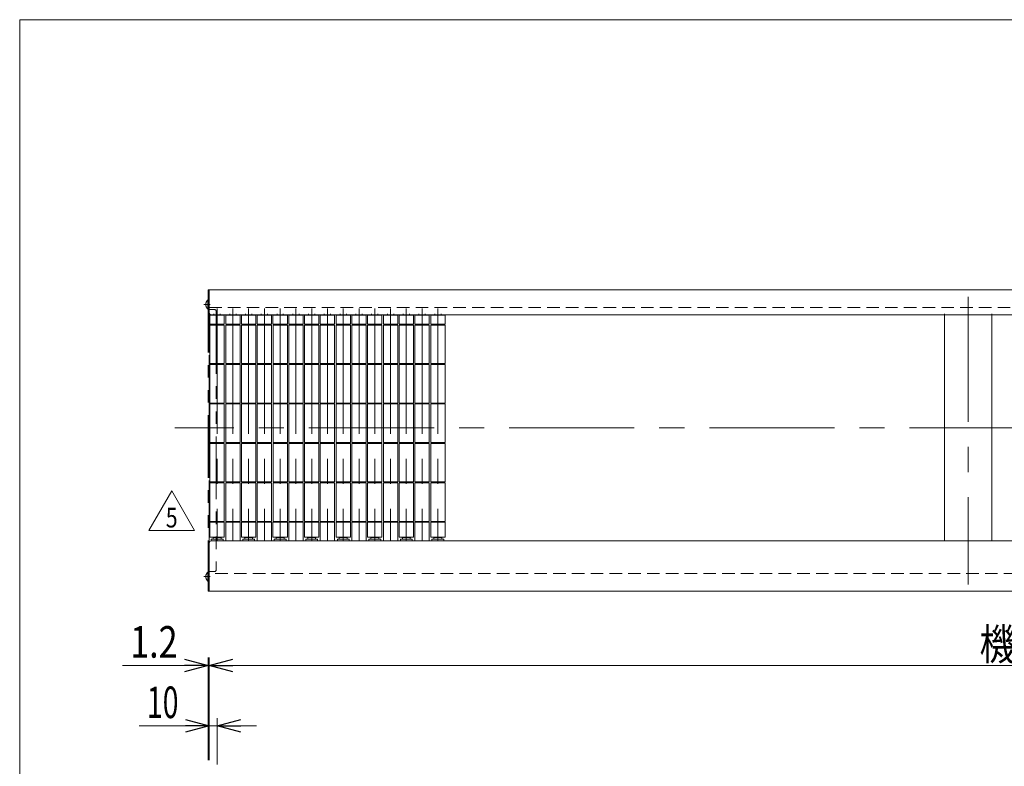
# Model space of a CAD drawing. Units: millimetres. Extents: x -1970 to 1970, y -1352 to 1351.
# Drawn here: x -1970 to -721, y 405 to 1351 of the extents above; entities that cross this region are included whole.
import ezdxf
from ezdxf.enums import TextEntityAlignment as Align

# ---------------------------------------------------------------- set-up
doc = ezdxf.new("R2010")
doc.units = ezdxf.units.MM
doc.header["$LTSCALE"] = 2.5
for name, pattern in [('CENTERX2', [101.6, 63.5, -12.7, 12.7, -12.7]), ('DASHED2', [9.525, 6.35, -3.175]), ('PHANTOM', [63.5, 31.75, -6.35, 6.35, -6.35, 6.35, -6.35])]:
    doc.linetypes.add(name, pattern=pattern)
doc.layers.add('L-06', color=7, linetype='Continuous')
doc.layers.add('ZUWAKU', color=7, linetype='Continuous')
doc.styles.add('dcStyle0', font='txt.shx', dxfattribs={"width": 1.411111, "bigfont": 'bigfont'})
doc.styles.add('dcStyle1', font='ＭＳ Ｐゴシック', dxfattribs={"width": 1.2})
doc.dimstyles.new('dc_Rotated', dxfattribs={"dimtxt": 40, "dimasz": 30.000019, "dimexe": 10, "dimexo": 5, "dimgap": 10, "dimtad": 3, "dimdsep": 46, "dimtxsty": 'dcStyle1', "dimblk1": 'OPEN30', "dimblk2": 'OPEN30', "dimsah": 1, "dimcen": 0.09, "dimclrd": 2, "dimclre": 2, "dimclrt": 2, "dimadec": 0, "dimazin": 2, "dimtfac": 1, "dimtdec": 4, "dimtmove": 0, "dimatfit": 3, "dimfxl": 1, "dimarcsym": 1})

# ---------------------------------------------------------------- blocks, each defined once
blk = doc.blocks.new('_Open30')
at = {"color": 0, "linetype": 'ByBlock', "lineweight": -2}
for p, q in [((-1, 0.267949), (0, 0)), ((0, 0), (-1, -0.267949)), ((0, 0), (-1, 0))]:
    blk.add_line(p, q, dxfattribs=at)
blk = doc.blocks.new('*D2')
at = {"color": 2, "linetype": 'Continuous', "lineweight": 13}
for p, q in [((-1729.6, 412.8), (-1729.6, 542.6)), ((270.4, 412.8), (270.4, 542.6)), ((-1729.6, 532.6), (270.4, 532.6))]:
    blk.add_line(p, q, dxfattribs=at)
at = {"color": 2, "xscale": 30.00002807615286, "yscale": 29.99989368223643}
for p, rotation in [((-1729.6, 532.6), 180), ((270.4, 532.6), 360)]:
    blk.add_blockref('_Open30', p, dxfattribs=dict(at, rotation=rotation))
at = {"color": 2, "style": 'dcStyle1', "width": 0.825}
blk.add_text('機長', height=40, dxfattribs=at).set_placement((-752.7, 539.6), (-656.7, 539.6), align=Align.FIT)
blk = doc.blocks.new('DC_IMAGEDIMGROUP_2')
at = {"color": 2, "linetype": 'Continuous', "lineweight": 13}
for p, q in [((-1729.6, 412.8), (-1729.6, 466)), ((-1719.6, 407), (-1719.6, 466)), ((-1818.6, 456), (-1729.6, 456)), ((-1719.6, 456), (-1729.6, 456)), ((-1669.6, 456), (-1719.6, 456))]:
    blk.add_line(p, q, dxfattribs=at)
at = {"color": 2, "xscale": 30.00002807615286, "yscale": 29.99989368223643}
for p, rotation in [((-1729.6, 456), 360), ((-1719.6, 456), 180)]:
    blk.add_blockref('_Open30', p, dxfattribs=dict(at, rotation=rotation))
at = {"color": 2, "style": 'dcStyle1', "width": 0.6875}
blk.add_text('10', height=40, dxfattribs=at).set_placement((-1808.6, 466), (-1768.6, 466), align=Align.FIT)
blk = doc.blocks.new('DC_IMAGEDIMGROUP_4')
at = {"color": 2, "linetype": 'Continuous', "lineweight": 13}
for p, q in [((-1730.8, 412.8), (-1730.8, 542.6)), ((-1729.6, 412.8), (-1729.6, 542.6)), ((-1839.8, 532.6), (-1730.8, 532.6)), ((-1730.8, 532.6), (-1729.6, 532.6)), ((-1679.6, 532.6), (-1729.6, 532.6))]:
    blk.add_line(p, q, dxfattribs=at)
at = {"color": 2, "xscale": 30.00002807615286, "yscale": 29.99989368223643}
for p, rotation in [((-1730.8, 532.6), 360), ((-1729.6, 532.6), 180)]:
    blk.add_blockref('_Open30', p, dxfattribs=dict(at, rotation=rotation))
at = {"color": 2, "style": 'dcStyle1', "width": 0.857311}
blk.add_text('1.2', height=40, dxfattribs=at).set_placement((-1829.8, 542.6), (-1769.8, 542.6), align=Align.FIT)
blk = doc.blocks.new('DC_GROUP_W_GM18H_S_010_5_32')
at = {"color": 2, "linetype": 'Continuous', "lineweight": 13}
for p, q in [((-1806.1, 703.9), (-1777.2, 753.9)), ((-1777.2, 753.9), (-1748.3, 703.9)), ((-1748.3, 703.9), (-1806.1, 703.9))]:
    blk.add_line(p, q, dxfattribs=at)
at = {"color": 2, "style": 'dcStyle0', "width": 0.741176}
blk.add_text('5', height=25, dxfattribs=at).set_placement((-1784.7, 707.6), (-1769.7, 707.6), align=Align.FIT)
blk = doc.blocks.new('DC_GROUP_W_GM18H_S_010_5_31')
at = {"linetype": 'Continuous'}
blk.add_blockref('DC_GROUP_W_GM18H_S_010_5_32', (0, 0), dxfattribs=at)
blk = doc.blocks.new('DC_GROUP_W_GM18H_S_010_5_2')
at = {"layer": 'ZUWAKU', "color": 7, "linetype": 'Continuous', "lineweight": 13}
for p, q in [((1970, 1351.3), (-1970, 1351.3)), ((-1970, 1351.3), (-1970, -1328.7))]:
    blk.add_line(p, q, dxfattribs=at)
blk = doc.blocks.new('DC_GROUP_W_GM18H_S_010_5_34')
at = {"layer": 'L-06', "color": 140, "linetype": 'PHANTOM', "lineweight": 13}
for p, q in [((-1729.6, 1008.8), (-1730.8, 1008.8)), ((-1730.8, 1008.8), (-1730.8, 626.8)), ((-1729.6, 1008.8), (-1729.6, 626.8)), ((-1729.6, 993.3), (-1730.8, 993.3)), ((-1729.6, 987.3), (-1730.8, 987.3)), ((-1729.6, 983.8), (-1730.8, 983.8)), ((-1729.6, 977.8), (-1730.8, 977.8)), ((-1722.8, 983.8), (-1729.6, 983.8)), ((-1720.8, 981.8), (-1720.8, 653.8)), ((-1729.6, 690.3), (-1730.8, 690.3)), ((-1729.6, 651.8), (-1730.8, 651.8)), ((-1722.8, 651.8), (-1729.6, 651.8)), ((-1729.6, 648.3), (-1730.8, 648.3)), ((-1729.6, 642.3), (-1730.8, 642.3)), ((-1729.6, 626.8), (-1730.8, 626.8))]:
    blk.add_line(p, q, dxfattribs=at)
for centre, start, end in [((-1722.8, 981.8), 0, 90), ((-1722.8, 653.8), 270, 0)]:
    blk.add_arc(centre, 2, start, end, dxfattribs=at)
blk = doc.blocks.new('DC_GROUP_W_GM18H_S_010_5_35')
at = {"layer": 'L-06', "color": 3, "linetype": 'CENTERX2', "lineweight": 13}
blk.add_line((-1736.3, 990.3), (-1728.5, 990.3), dxfattribs=at)
at = {"layer": 'L-06', "color": 140, "linetype": 'PHANTOM', "lineweight": 13}
for p, q in [((-1731.2, 996.2), (-1731.2, 984.4)), ((-1731.2, 996.2), (-1730.8, 996.2)), ((-1730.8, 996.2), (-1730.8, 984.4)), ((-1731.2, 984.4), (-1730.8, 984.4))]:
    blk.add_line(p, q, dxfattribs=at)
blk.add_arc((-1726.2, 990.3), 7.7, 129.9831, 230.0169, dxfattribs=at)
blk = doc.blocks.new('DC_GROUP_W_GM18H_S_010_5_33')
at = {"layer": 'L-06', "color": 140, "linetype": 'PHANTOM', "lineweight": 13}
for p, q in [((-1731.2, 651.2), (-1731.2, 639.4)), ((-1731.2, 651.2), (-1730.8, 651.2)), ((-1730.8, 651.2), (-1730.8, 639.4)), ((-1731.2, 639.4), (-1730.8, 639.4))]:
    blk.add_line(p, q, dxfattribs=at)
at = {"layer": 'L-06', "color": 3, "linetype": 'CENTERX2', "lineweight": 13}
blk.add_line((-1736.3, 645.3), (-1728.5, 645.3), dxfattribs=at)
at = {"layer": 'L-06', "color": 140, "linetype": 'PHANTOM', "lineweight": 13}
blk.add_arc((-1726.2, 645.3), 7.7, 129.9831, 230.0169, dxfattribs=at)
at = {"layer": 'L-06', "linetype": 'Continuous'}
for name in ['DC_GROUP_W_GM18H_S_010_5_34', 'DC_GROUP_W_GM18H_S_010_5_35']:
    blk.add_blockref(name, (0, 0), dxfattribs=at)

msp = doc.modelspace()

# ---------------------------------------------------------------- linework, layer by layer
at = {"color": 140, "linetype": 'PHANTOM', "lineweight": 13}
for p, q in [((-1729.626, 1008.77), (-1730.826, 1008.77)), ((-1730.826, 1008.77), (-1730.826, 626.77)), ((-1729.626, 687.77), (-1729.626, 980.27)), ((-1730.826, 626.77), (-1729.626, 626.77))]:
    msp.add_line(p, q, dxfattribs=at)
at = {"color": 7, "linetype": 'Continuous', "lineweight": 13}
for p, q in [((-1729.626, 1008.77), (270.374, 1008.77)), ((-1729.626, 1008.77), (-1729.626, 980.27)), ((-1728.734, 965.27), (-1728.734, 976.77)), ((-1710.526, 976.77), (-1728.734, 976.77)), ((-1726.626, 977.27), (267.374, 977.27)), ((-1710.526, 976.77), (-1710.526, 965.27)), ((-1690.526, 976.77), (-1708.734, 976.77)), ((-1708.734, 965.27), (-1708.734, 976.77)), ((-1690.526, 976.77), (-1690.526, 965.27)), ((-1670.526, 976.77), (-1688.734, 976.77)), ((-1688.734, 965.27), (-1688.734, 976.77)), ((-1670.526, 976.77), (-1670.526, 965.27)), ((-1668.734, 965.27), (-1668.734, 976.77)), ((-1650.526, 976.77), (-1668.734, 976.77)), ((-1650.526, 976.77), (-1650.526, 965.27)), ((-1648.734, 965.27), (-1648.734, 976.77)), ((-1630.526, 976.77), (-1648.734, 976.77)), ((-1630.526, 976.77), (-1630.526, 965.27)), ((-1610.526, 976.77), (-1628.734, 976.77)), ((-1628.734, 965.27), (-1628.734, 976.77)), ((-1610.526, 976.77), (-1610.526, 965.27)), ((-1590.526, 976.77), (-1608.734, 976.77)), ((-1608.734, 965.27), (-1608.734, 976.77)), ((-1590.526, 976.77), (-1590.526, 965.27)), ((-1588.734, 965.27), (-1588.734, 976.77)), ((-1570.526, 976.77), (-1588.734, 976.77)), ((-1570.526, 976.77), (-1570.526, 965.27)), ((-1568.734, 965.27), (-1568.734, 976.77)), ((-1550.526, 976.77), (-1568.734, 976.77)), ((-1550.526, 976.77), (-1550.526, 965.27)), ((-1530.526, 976.77), (-1548.734, 976.77)), ((-1548.734, 965.27), (-1548.734, 976.77)), ((-1530.526, 976.77), (-1530.526, 965.27)), ((-1510.526, 976.77), (-1528.734, 976.77)), ((-1528.734, 965.27), (-1528.734, 976.77)), ((-1510.526, 976.77), (-1510.526, 965.27)), ((-1508.734, 965.27), (-1508.734, 976.77)), ((-1490.526, 976.77), (-1508.734, 976.77)), ((-1490.526, 976.77), (-1490.526, 965.27)), ((-1488.734, 965.27), (-1488.734, 976.77)), ((-1470.526, 976.77), (-1488.734, 976.77)), ((-1470.526, 976.77), (-1470.526, 965.27)), ((-1450.526, 976.77), (-1468.734, 976.77)), ((-1468.734, 965.27), (-1468.734, 976.77)), ((-1450.526, 976.77), (-1450.526, 965.27)), ((-1430.526, 976.77), (-1448.734, 976.77)), ((-1448.734, 965.27), (-1448.734, 976.77)), ((-1430.526, 976.77), (-1430.526, 965.27)), ((-797.126, 978.27), (-797.126, 690.77)), ((-737.126, 978.27), (-737.126, 690.77)), ((-1710.518, 965.27), (-1728.734, 965.27)), ((-1728.726, 915.27), (-1728.726, 964.27)), ((-1728.726, 964.27), (-1710.526, 964.27)), ((-1710.526, 964.27), (-1710.526, 915.27)), ((-1690.518, 965.27), (-1708.734, 965.27)), ((-1708.726, 964.27), (-1690.526, 964.27)), ((-1708.726, 915.27), (-1708.726, 964.27)), ((-1690.526, 964.27), (-1690.526, 915.27)), ((-1670.518, 965.27), (-1688.734, 965.27)), ((-1688.726, 964.27), (-1670.526, 964.27)), ((-1688.726, 915.27), (-1688.726, 964.27)), ((-1670.526, 964.27), (-1670.526, 915.27)), ((-1650.518, 965.27), (-1668.734, 965.27)), ((-1668.726, 915.27), (-1668.726, 964.27)), ((-1668.726, 964.27), (-1650.526, 964.27)), ((-1650.526, 964.27), (-1650.526, 915.27)), ((-1630.518, 965.27), (-1648.734, 965.27)), ((-1648.726, 915.27), (-1648.726, 964.27)), ((-1648.726, 964.27), (-1630.526, 964.27)), ((-1630.526, 964.27), (-1630.526, 915.27)), ((-1610.518, 965.27), (-1628.734, 965.27)), ((-1628.726, 964.27), (-1610.526, 964.27)), ((-1628.726, 915.27), (-1628.726, 964.27)), ((-1610.526, 964.27), (-1610.526, 915.27)), ((-1590.518, 965.27), (-1608.734, 965.27)), ((-1608.726, 964.27), (-1590.526, 964.27)), ((-1608.726, 915.27), (-1608.726, 964.27)), ((-1590.526, 964.27), (-1590.526, 915.27)), ((-1570.518, 965.27), (-1588.734, 965.27)), ((-1588.726, 915.27), (-1588.726, 964.27)), ((-1588.726, 964.27), (-1570.526, 964.27)), ((-1570.526, 964.27), (-1570.526, 915.27)), ((-1550.518, 965.27), (-1568.734, 965.27)), ((-1568.726, 915.27), (-1568.726, 964.27)), ((-1568.726, 964.27), (-1550.526, 964.27)), ((-1550.526, 964.27), (-1550.526, 915.27)), ((-1530.518, 965.27), (-1548.734, 965.27)), ((-1548.726, 964.27), (-1530.526, 964.27)), ((-1548.726, 915.27), (-1548.726, 964.27)), ((-1530.526, 964.27), (-1530.526, 915.27)), ((-1510.518, 965.27), (-1528.734, 965.27)), ((-1528.726, 964.27), (-1510.526, 964.27)), ((-1528.726, 915.27), (-1528.726, 964.27)), ((-1510.526, 964.27), (-1510.526, 915.27)), ((-1490.518, 965.27), (-1508.734, 965.27)), ((-1508.726, 915.27), (-1508.726, 964.27)), ((-1508.726, 964.27), (-1490.526, 964.27)), ((-1490.526, 964.27), (-1490.526, 915.27)), ((-1470.518, 965.27), (-1488.734, 965.27)), ((-1488.726, 915.27), (-1488.726, 964.27)), ((-1488.726, 964.27), (-1470.526, 964.27)), ((-1470.526, 964.27), (-1470.526, 915.27)), ((-1450.518, 965.27), (-1468.734, 965.27)), ((-1468.726, 964.27), (-1450.526, 964.27)), ((-1468.726, 915.27), (-1468.726, 964.27)), ((-1450.526, 964.27), (-1450.526, 915.27)), ((-1430.518, 965.27), (-1448.734, 965.27)), ((-1448.726, 964.27), (-1430.526, 964.27)), ((-1448.726, 915.27), (-1448.726, 964.27)), ((-1430.526, 964.27), (-1430.526, 915.27)), ((-1728.726, 915.27), (-1710.526, 915.27)), ((-1728.726, 865.27), (-1728.726, 914.27)), ((-1728.726, 914.27), (-1710.526, 914.27)), ((-1710.526, 914.27), (-1710.526, 865.27)), ((-1708.726, 915.27), (-1690.526, 915.27)), ((-1708.726, 914.27), (-1690.526, 914.27)), ((-1708.726, 865.27), (-1708.726, 914.27)), ((-1690.526, 914.27), (-1690.526, 865.27)), ((-1688.726, 915.27), (-1670.526, 915.27)), ((-1688.726, 914.27), (-1670.526, 914.27)), ((-1688.726, 865.27), (-1688.726, 914.27)), ((-1670.526, 914.27), (-1670.526, 865.27)), ((-1668.726, 915.27), (-1650.526, 915.27)), ((-1668.726, 865.27), (-1668.726, 914.27)), ((-1668.726, 914.27), (-1650.526, 914.27)), ((-1650.526, 914.27), (-1650.526, 865.27)), ((-1648.726, 915.27), (-1630.526, 915.27)), ((-1648.726, 865.27), (-1648.726, 914.27)), ((-1648.726, 914.27), (-1630.526, 914.27)), ((-1630.526, 914.27), (-1630.526, 865.27)), ((-1628.726, 915.27), (-1610.526, 915.27)), ((-1628.726, 914.27), (-1610.526, 914.27)), ((-1628.726, 865.27), (-1628.726, 914.27)), ((-1610.526, 914.27), (-1610.526, 865.27)), ((-1608.726, 915.27), (-1590.526, 915.27)), ((-1608.726, 914.27), (-1590.526, 914.27)), ((-1608.726, 865.27), (-1608.726, 914.27)), ((-1590.526, 914.27), (-1590.526, 865.27)), ((-1588.726, 915.27), (-1570.526, 915.27)), ((-1588.726, 865.27), (-1588.726, 914.27)), ((-1588.726, 914.27), (-1570.526, 914.27)), ((-1570.526, 914.27), (-1570.526, 865.27)), ((-1568.726, 915.27), (-1550.526, 915.27)), ((-1568.726, 865.27), (-1568.726, 914.27)), ((-1568.726, 914.27), (-1550.526, 914.27)), ((-1550.526, 914.27), (-1550.526, 865.27)), ((-1548.726, 915.27), (-1530.526, 915.27)), ((-1548.726, 914.27), (-1530.526, 914.27)), ((-1548.726, 865.27), (-1548.726, 914.27)), ((-1530.526, 914.27), (-1530.526, 865.27)), ((-1528.726, 915.27), (-1510.526, 915.27)), ((-1528.726, 914.27), (-1510.526, 914.27)), ((-1528.726, 865.27), (-1528.726, 914.27)), ((-1510.526, 914.27), (-1510.526, 865.27)), ((-1508.726, 915.27), (-1490.526, 915.27)), ((-1508.726, 865.27), (-1508.726, 914.27)), ((-1508.726, 914.27), (-1490.526, 914.27)), ((-1490.526, 914.27), (-1490.526, 865.27)), ((-1488.726, 915.27), (-1470.526, 915.27)), ((-1488.726, 865.27), (-1488.726, 914.27)), ((-1488.726, 914.27), (-1470.526, 914.27)), ((-1470.526, 914.27), (-1470.526, 865.27)), ((-1468.726, 915.27), (-1450.526, 915.27)), ((-1468.726, 914.27), (-1450.526, 914.27)), ((-1468.726, 865.27), (-1468.726, 914.27)), ((-1450.526, 914.27), (-1450.526, 865.27)), ((-1448.726, 915.27), (-1430.526, 915.27)), ((-1448.726, 914.27), (-1430.526, 914.27)), ((-1448.726, 865.27), (-1448.726, 914.27)), ((-1430.526, 914.27), (-1430.526, 865.27)), ((-1728.726, 865.27), (-1710.526, 865.27)), ((-1728.726, 815.27), (-1728.726, 864.27)), ((-1728.726, 864.27), (-1710.526, 864.27)), ((-1710.526, 864.27), (-1710.526, 815.27)), ((-1708.726, 865.27), (-1690.526, 865.27)), ((-1708.726, 864.27), (-1690.526, 864.27)), ((-1708.726, 815.27), (-1708.726, 864.27)), ((-1690.526, 864.27), (-1690.526, 815.27)), ((-1688.726, 865.27), (-1670.526, 865.27)), ((-1688.726, 864.27), (-1670.526, 864.27)), ((-1688.726, 815.27), (-1688.726, 864.27)), ((-1670.526, 864.27), (-1670.526, 815.27)), ((-1668.726, 865.27), (-1650.526, 865.27)), ((-1668.726, 815.27), (-1668.726, 864.27)), ((-1668.726, 864.27), (-1650.526, 864.27)), ((-1650.526, 864.27), (-1650.526, 815.27)), ((-1648.726, 865.27), (-1630.526, 865.27)), ((-1648.726, 815.27), (-1648.726, 864.27)), ((-1648.726, 864.27), (-1630.526, 864.27)), ((-1630.526, 864.27), (-1630.526, 815.27)), ((-1628.726, 865.27), (-1610.526, 865.27)), ((-1628.726, 864.27), (-1610.526, 864.27)), ((-1628.726, 815.27), (-1628.726, 864.27)), ((-1610.526, 864.27), (-1610.526, 815.27)), ((-1608.726, 865.27), (-1590.526, 865.27)), ((-1608.726, 864.27), (-1590.526, 864.27)), ((-1608.726, 815.27), (-1608.726, 864.27)), ((-1590.526, 864.27), (-1590.526, 815.27)), ((-1588.726, 865.27), (-1570.526, 865.27)), ((-1588.726, 815.27), (-1588.726, 864.27)), ((-1588.726, 864.27), (-1570.526, 864.27)), ((-1570.526, 864.27), (-1570.526, 815.27)), ((-1568.726, 865.27), (-1550.526, 865.27)), ((-1568.726, 815.27), (-1568.726, 864.27)), ((-1568.726, 864.27), (-1550.526, 864.27)), ((-1550.526, 864.27), (-1550.526, 815.27)), ((-1548.726, 865.27), (-1530.526, 865.27)), ((-1548.726, 864.27), (-1530.526, 864.27)), ((-1548.726, 815.27), (-1548.726, 864.27)), ((-1530.526, 864.27), (-1530.526, 815.27)), ((-1528.726, 865.27), (-1510.526, 865.27)), ((-1528.726, 864.27), (-1510.526, 864.27)), ((-1528.726, 815.27), (-1528.726, 864.27)), ((-1510.526, 864.27), (-1510.526, 815.27)), ((-1508.726, 865.27), (-1490.526, 865.27)), ((-1508.726, 815.27), (-1508.726, 864.27)), ((-1508.726, 864.27), (-1490.526, 864.27)), ((-1490.526, 864.27), (-1490.526, 815.27)), ((-1488.726, 865.27), (-1470.526, 865.27)), ((-1488.726, 815.27), (-1488.726, 864.27)), ((-1488.726, 864.27), (-1470.526, 864.27)), ((-1470.526, 864.27), (-1470.526, 815.27)), ((-1468.726, 865.27), (-1450.526, 865.27)), ((-1468.726, 864.27), (-1450.526, 864.27)), ((-1468.726, 815.27), (-1468.726, 864.27)), ((-1450.526, 864.27), (-1450.526, 815.27)), ((-1448.726, 865.27), (-1430.526, 865.27)), ((-1448.726, 864.27), (-1430.526, 864.27)), ((-1448.726, 815.27), (-1448.726, 864.27)), ((-1430.526, 864.27), (-1430.526, 815.27)), ((-1728.726, 815.27), (-1710.526, 815.27)), ((-1728.726, 765.27), (-1728.726, 814.27)), ((-1728.726, 814.27), (-1710.526, 814.27)), ((-1710.526, 814.27), (-1710.526, 765.27)), ((-1708.726, 815.27), (-1690.526, 815.27)), ((-1708.726, 814.27), (-1690.526, 814.27)), ((-1708.726, 765.27), (-1708.726, 814.27)), ((-1690.526, 814.27), (-1690.526, 765.27)), ((-1688.726, 815.27), (-1670.526, 815.27)), ((-1688.726, 814.27), (-1670.526, 814.27)), ((-1688.726, 765.27), (-1688.726, 814.27)), ((-1670.526, 814.27), (-1670.526, 765.27)), ((-1668.726, 815.27), (-1650.526, 815.27)), ((-1668.726, 765.27), (-1668.726, 814.27)), ((-1668.726, 814.27), (-1650.526, 814.27)), ((-1650.526, 814.27), (-1650.526, 765.27)), ((-1648.726, 815.27), (-1630.526, 815.27)), ((-1648.726, 765.27), (-1648.726, 814.27)), ((-1648.726, 814.27), (-1630.526, 814.27)), ((-1630.526, 814.27), (-1630.526, 765.27)), ((-1628.726, 815.27), (-1610.526, 815.27)), ((-1628.726, 814.27), (-1610.526, 814.27)), ((-1628.726, 765.27), (-1628.726, 814.27)), ((-1610.526, 814.27), (-1610.526, 765.27)), ((-1608.726, 815.27), (-1590.526, 815.27)), ((-1608.726, 814.27), (-1590.526, 814.27)), ((-1608.726, 765.27), (-1608.726, 814.27)), ((-1590.526, 814.27), (-1590.526, 765.27)), ((-1588.726, 815.27), (-1570.526, 815.27)), ((-1588.726, 765.27), (-1588.726, 814.27)), ((-1588.726, 814.27), (-1570.526, 814.27)), ((-1570.526, 814.27), (-1570.526, 765.27)), ((-1568.726, 815.27), (-1550.526, 815.27)), ((-1568.726, 765.27), (-1568.726, 814.27)), ((-1568.726, 814.27), (-1550.526, 814.27)), ((-1550.526, 814.27), (-1550.526, 765.27)), ((-1548.726, 815.27), (-1530.526, 815.27)), ((-1548.726, 814.27), (-1530.526, 814.27)), ((-1548.726, 765.27), (-1548.726, 814.27)), ((-1530.526, 814.27), (-1530.526, 765.27)), ((-1528.726, 815.27), (-1510.526, 815.27)), ((-1528.726, 814.27), (-1510.526, 814.27)), ((-1528.726, 765.27), (-1528.726, 814.27)), ((-1510.526, 814.27), (-1510.526, 765.27)), ((-1508.726, 815.27), (-1490.526, 815.27)), ((-1508.726, 765.27), (-1508.726, 814.27)), ((-1508.726, 814.27), (-1490.526, 814.27)), ((-1490.526, 814.27), (-1490.526, 765.27)), ((-1488.726, 815.27), (-1470.526, 815.27)), ((-1488.726, 765.27), (-1488.726, 814.27)), ((-1488.726, 814.27), (-1470.526, 814.27)), ((-1470.526, 814.27), (-1470.526, 765.27)), ((-1468.726, 815.27), (-1450.526, 815.27)), ((-1468.726, 814.27), (-1450.526, 814.27)), ((-1468.726, 765.27), (-1468.726, 814.27)), ((-1450.526, 814.27), (-1450.526, 765.27)), ((-1448.726, 815.27), (-1430.526, 815.27)), ((-1448.726, 814.27), (-1430.526, 814.27)), ((-1448.726, 765.27), (-1448.726, 814.27)), ((-1430.526, 814.27), (-1430.526, 765.27)), ((-1728.726, 765.27), (-1710.526, 765.27)), ((-1728.726, 715.27), (-1728.726, 764.27)), ((-1728.726, 764.27), (-1710.526, 764.27)), ((-1710.526, 764.27), (-1710.526, 715.27)), ((-1708.726, 765.27), (-1690.526, 765.27)), ((-1708.726, 764.27), (-1690.526, 764.27)), ((-1708.726, 715.27), (-1708.726, 764.27)), ((-1690.526, 764.27), (-1690.526, 715.27)), ((-1688.726, 765.27), (-1670.526, 765.27)), ((-1688.726, 764.27), (-1670.526, 764.27)), ((-1688.726, 715.27), (-1688.726, 764.27)), ((-1670.526, 764.27), (-1670.526, 715.27)), ((-1668.726, 765.27), (-1650.526, 765.27)), ((-1668.726, 715.27), (-1668.726, 764.27)), ((-1668.726, 764.27), (-1650.526, 764.27)), ((-1650.526, 764.27), (-1650.526, 715.27)), ((-1648.726, 765.27), (-1630.526, 765.27)), ((-1648.726, 715.27), (-1648.726, 764.27)), ((-1648.726, 764.27), (-1630.526, 764.27)), ((-1630.526, 764.27), (-1630.526, 715.27)), ((-1628.726, 765.27), (-1610.526, 765.27)), ((-1628.726, 764.27), (-1610.526, 764.27)), ((-1628.726, 715.27), (-1628.726, 764.27)), ((-1610.526, 764.27), (-1610.526, 715.27)), ((-1608.726, 765.27), (-1590.526, 765.27)), ((-1608.726, 764.27), (-1590.526, 764.27)), ((-1608.726, 715.27), (-1608.726, 764.27)), ((-1590.526, 764.27), (-1590.526, 715.27)), ((-1588.726, 765.27), (-1570.526, 765.27)), ((-1588.726, 715.27), (-1588.726, 764.27)), ((-1588.726, 764.27), (-1570.526, 764.27)), ((-1570.526, 764.27), (-1570.526, 715.27)), ((-1568.726, 765.27), (-1550.526, 765.27)), ((-1568.726, 715.27), (-1568.726, 764.27)), ((-1568.726, 764.27), (-1550.526, 764.27)), ((-1550.526, 764.27), (-1550.526, 715.27)), ((-1548.726, 765.27), (-1530.526, 765.27)), ((-1548.726, 764.27), (-1530.526, 764.27)), ((-1548.726, 715.27), (-1548.726, 764.27)), ((-1530.526, 764.27), (-1530.526, 715.27)), ((-1528.726, 765.27), (-1510.526, 765.27)), ((-1528.726, 764.27), (-1510.526, 764.27)), ((-1528.726, 715.27), (-1528.726, 764.27)), ((-1510.526, 764.27), (-1510.526, 715.27)), ((-1508.726, 765.27), (-1490.526, 765.27)), ((-1508.726, 715.27), (-1508.726, 764.27)), ((-1508.726, 764.27), (-1490.526, 764.27)), ((-1490.526, 764.27), (-1490.526, 715.27)), ((-1488.726, 765.27), (-1470.526, 765.27)), ((-1488.726, 715.27), (-1488.726, 764.27)), ((-1488.726, 764.27), (-1470.526, 764.27)), ((-1470.526, 764.27), (-1470.526, 715.27)), ((-1468.726, 765.27), (-1450.526, 765.27)), ((-1468.726, 764.27), (-1450.526, 764.27)), ((-1468.726, 715.27), (-1468.726, 764.27)), ((-1450.526, 764.27), (-1450.526, 715.27)), ((-1448.726, 765.27), (-1430.526, 765.27)), ((-1448.726, 764.27), (-1430.526, 764.27)), ((-1448.726, 715.27), (-1448.726, 764.27)), ((-1430.526, 764.27), (-1430.526, 715.27)), ((-1728.734, 714.27), (-1710.518, 714.27)), ((-1728.734, 695.27), (-1728.734, 714.27)), ((-1728.726, 715.27), (-1710.526, 715.27)), ((-1710.526, 714.27), (-1710.526, 695.27)), ((-1708.726, 715.27), (-1690.526, 715.27)), ((-1708.726, 690.77), (-1708.726, 714.27)), ((-1708.726, 714.27), (-1690.526, 714.27)), ((-1690.526, 714.27), (-1690.526, 690.77)), ((-1688.734, 695.27), (-1688.734, 714.27)), ((-1688.734, 714.27), (-1670.518, 714.27)), ((-1688.726, 715.27), (-1670.526, 715.27)), ((-1670.526, 714.27), (-1670.526, 695.27)), ((-1668.726, 715.27), (-1650.526, 715.27)), ((-1668.726, 714.27), (-1650.526, 714.27)), ((-1668.726, 690.77), (-1668.726, 714.27)), ((-1650.526, 714.27), (-1650.526, 690.77)), ((-1648.734, 714.27), (-1630.518, 714.27)), ((-1648.734, 695.27), (-1648.734, 714.27)), ((-1648.726, 715.27), (-1630.526, 715.27)), ((-1630.526, 714.27), (-1630.526, 695.27)), ((-1628.726, 715.27), (-1610.526, 715.27)), ((-1628.726, 690.77), (-1628.726, 714.27)), ((-1628.726, 714.27), (-1610.526, 714.27)), ((-1610.526, 714.27), (-1610.526, 690.77)), ((-1608.734, 695.27), (-1608.734, 714.27)), ((-1608.734, 714.27), (-1590.518, 714.27)), ((-1608.726, 715.27), (-1590.526, 715.27)), ((-1590.526, 714.27), (-1590.526, 695.27)), ((-1588.726, 715.27), (-1570.526, 715.27)), ((-1588.726, 714.27), (-1570.526, 714.27)), ((-1588.726, 690.77), (-1588.726, 714.27)), ((-1570.526, 714.27), (-1570.526, 690.77)), ((-1568.734, 714.27), (-1550.518, 714.27)), ((-1568.734, 695.27), (-1568.734, 714.27)), ((-1568.726, 715.27), (-1550.526, 715.27)), ((-1550.526, 714.27), (-1550.526, 695.27)), ((-1548.726, 715.27), (-1530.526, 715.27)), ((-1548.726, 690.77), (-1548.726, 714.27)), ((-1548.726, 714.27), (-1530.526, 714.27)), ((-1530.526, 714.27), (-1530.526, 690.77)), ((-1528.734, 695.27), (-1528.734, 714.27)), ((-1528.734, 714.27), (-1510.518, 714.27)), ((-1528.726, 715.27), (-1510.526, 715.27)), ((-1510.526, 714.27), (-1510.526, 695.27)), ((-1508.726, 715.27), (-1490.526, 715.27)), ((-1508.726, 714.27), (-1490.526, 714.27)), ((-1508.726, 690.77), (-1508.726, 714.27)), ((-1490.526, 714.27), (-1490.526, 690.77)), ((-1488.734, 714.27), (-1470.518, 714.27)), ((-1488.734, 695.27), (-1488.734, 714.27)), ((-1488.726, 715.27), (-1470.526, 715.27)), ((-1470.526, 714.27), (-1470.526, 695.27)), ((-1468.726, 715.27), (-1450.526, 715.27)), ((-1468.726, 690.77), (-1468.726, 714.27)), ((-1468.726, 714.27), (-1450.526, 714.27)), ((-1450.526, 714.27), (-1450.526, 690.77)), ((-1448.734, 695.27), (-1448.734, 714.27)), ((-1448.734, 714.27), (-1430.518, 714.27)), ((-1448.726, 715.27), (-1430.526, 715.27)), ((-1430.526, 714.27), (-1430.526, 695.27)), ((-1729.626, 626.77), (-1729.626, 687.77)), ((-1728.734, 695.27), (-1710.526, 695.27)), ((-1727.126, 690.77), (-1727.126, 692.27)), ((-1712.626, 692.77), (-1726.626, 692.77)), ((-1726.626, 690.77), (267.374, 690.77)), ((-1724.626, 694.57), (-1724.426, 694.77)), ((-1724.626, 692.97), (-1724.626, 694.57)), ((-1714.626, 694.57), (-1714.826, 694.77)), ((-1714.626, 694.57), (-1714.626, 692.97)), ((-1712.126, 692.27), (-1712.126, 690.77)), ((-1688.734, 695.27), (-1670.526, 695.27)), ((-1687.126, 690.77), (-1687.126, 692.27)), ((-1672.626, 692.77), (-1686.626, 692.77)), ((-1684.626, 694.57), (-1684.426, 694.77)), ((-1684.626, 692.97), (-1684.626, 694.57)), ((-1674.626, 694.57), (-1674.826, 694.77)), ((-1674.626, 694.57), (-1674.626, 692.97)), ((-1672.126, 692.27), (-1672.126, 690.77)), ((-1648.734, 695.27), (-1630.526, 695.27)), ((-1647.126, 690.77), (-1647.126, 692.27)), ((-1632.626, 692.77), (-1646.626, 692.77)), ((-1644.626, 694.57), (-1644.426, 694.77)), ((-1644.626, 692.97), (-1644.626, 694.57)), ((-1634.626, 694.57), (-1634.826, 694.77)), ((-1634.626, 694.57), (-1634.626, 692.97)), ((-1632.126, 692.27), (-1632.126, 690.77)), ((-1608.734, 695.27), (-1590.526, 695.27)), ((-1607.126, 690.77), (-1607.126, 692.27)), ((-1592.626, 692.77), (-1606.626, 692.77)), ((-1604.626, 694.57), (-1604.426, 694.77)), ((-1604.626, 692.97), (-1604.626, 694.57)), ((-1594.626, 694.57), (-1594.826, 694.77)), ((-1594.626, 694.57), (-1594.626, 692.97)), ((-1592.126, 692.27), (-1592.126, 690.77)), ((-1568.734, 695.27), (-1550.526, 695.27)), ((-1567.126, 690.77), (-1567.126, 692.27)), ((-1552.626, 692.77), (-1566.626, 692.77)), ((-1564.626, 694.57), (-1564.426, 694.77)), ((-1564.626, 692.97), (-1564.626, 694.57)), ((-1554.626, 694.57), (-1554.826, 694.77)), ((-1554.626, 694.57), (-1554.626, 692.97)), ((-1552.126, 692.27), (-1552.126, 690.77)), ((-1528.734, 695.27), (-1510.526, 695.27)), ((-1527.126, 690.77), (-1527.126, 692.27)), ((-1512.626, 692.77), (-1526.626, 692.77)), ((-1524.626, 694.57), (-1524.426, 694.77)), ((-1524.626, 692.97), (-1524.626, 694.57)), ((-1514.626, 694.57), (-1514.826, 694.77)), ((-1514.626, 694.57), (-1514.626, 692.97)), ((-1512.126, 692.27), (-1512.126, 690.77)), ((-1488.734, 695.27), (-1470.526, 695.27)), ((-1487.126, 690.77), (-1487.126, 692.27)), ((-1472.626, 692.77), (-1486.626, 692.77)), ((-1484.626, 694.57), (-1484.426, 694.77)), ((-1484.626, 692.97), (-1484.626, 694.57)), ((-1474.626, 694.57), (-1474.826, 694.77)), ((-1474.626, 694.57), (-1474.626, 692.97)), ((-1472.126, 692.27), (-1472.126, 690.77)), ((-1448.734, 695.27), (-1430.526, 695.27)), ((-1447.126, 690.77), (-1447.126, 692.27)), ((-1432.626, 692.77), (-1446.626, 692.77)), ((-1444.626, 694.57), (-1444.426, 694.77)), ((-1444.626, 692.97), (-1444.626, 694.57)), ((-1434.626, 694.57), (-1434.826, 694.77)), ((-1434.626, 694.57), (-1434.626, 692.97)), ((-1432.126, 692.27), (-1432.126, 690.77)), ((270.374, 626.77), (-1729.626, 626.77))]:
    msp.add_line(p, q, dxfattribs=at)
at = {"color": 3, "linetype": 'CENTERX2', "lineweight": 13}
for p, q in [((-767.126, 1000.141), (-767.126, 635.398)), ((-1719.626, 985.27), (-1719.626, 690.77)), ((-1699.626, 985.27), (-1699.626, 690.77)), ((-1679.626, 985.27), (-1679.626, 690.77)), ((-1659.626, 985.27), (-1659.626, 690.77)), ((-1639.626, 985.27), (-1639.626, 690.77)), ((-1619.626, 985.27), (-1619.626, 690.77)), ((-1599.626, 985.27), (-1599.626, 690.77)), ((-1579.626, 985.27), (-1579.626, 690.77)), ((-1559.626, 985.27), (-1559.626, 690.77)), ((-1539.626, 985.27), (-1539.626, 690.77)), ((-1519.626, 985.27), (-1519.626, 690.77)), ((-1499.626, 985.27), (-1499.626, 690.77)), ((-1479.626, 985.27), (-1479.626, 690.77)), ((-1459.626, 985.27), (-1459.626, 690.77)), ((-1439.626, 985.27), (-1439.626, 690.77)), ((333.493, 834.02), (-1773.308, 834.02))]:
    msp.add_line(p, q, dxfattribs=at)
at = {"color": 4, "linetype": 'DASHED2', "lineweight": 13}
for p, q in [((-1729.626, 986.27), (270.374, 986.27)), ((270.374, 649.27), (-1729.626, 649.27))]:
    msp.add_line(p, q, dxfattribs=at)
at = {"color": 3, "linetype": 'Continuous', "lineweight": 13}
for p, q in [((-1725.226, 976.77), (-1725.226, 977.27)), ((-1723.626, 977.27), (-1723.626, 978.27)), ((-1715.626, 977.27), (-1715.626, 978.27)), ((-1714.026, 976.77), (-1714.026, 977.27)), ((-1705.226, 976.77), (-1705.226, 977.27)), ((-1703.626, 977.27), (-1703.626, 978.27)), ((-1695.626, 977.27), (-1695.626, 978.27)), ((-1694.026, 976.77), (-1694.026, 977.27)), ((-1685.226, 976.77), (-1685.226, 977.27)), ((-1683.626, 977.27), (-1683.626, 978.27)), ((-1675.626, 977.27), (-1675.626, 978.27)), ((-1674.026, 976.77), (-1674.026, 977.27)), ((-1665.226, 976.77), (-1665.226, 977.27)), ((-1663.626, 977.27), (-1663.626, 978.27)), ((-1655.626, 977.27), (-1655.626, 978.27)), ((-1654.026, 976.77), (-1654.026, 977.27)), ((-1645.226, 976.77), (-1645.226, 977.27)), ((-1643.626, 977.27), (-1643.626, 978.27)), ((-1635.626, 977.27), (-1635.626, 978.27)), ((-1634.026, 976.77), (-1634.026, 977.27)), ((-1625.226, 976.77), (-1625.226, 977.27)), ((-1623.626, 977.27), (-1623.626, 978.27)), ((-1615.626, 977.27), (-1615.626, 978.27)), ((-1614.026, 976.77), (-1614.026, 977.27)), ((-1605.226, 976.77), (-1605.226, 977.27)), ((-1603.626, 977.27), (-1603.626, 978.27)), ((-1595.626, 977.27), (-1595.626, 978.27)), ((-1594.026, 976.77), (-1594.026, 977.27)), ((-1585.226, 976.77), (-1585.226, 977.27)), ((-1583.626, 977.27), (-1583.626, 978.27)), ((-1575.626, 977.27), (-1575.626, 978.27)), ((-1574.026, 976.77), (-1574.026, 977.27)), ((-1565.226, 976.77), (-1565.226, 977.27)), ((-1563.626, 977.27), (-1563.626, 978.27)), ((-1555.626, 977.27), (-1555.626, 978.27)), ((-1554.026, 976.77), (-1554.026, 977.27)), ((-1545.226, 976.77), (-1545.226, 977.27)), ((-1543.626, 977.27), (-1543.626, 978.27)), ((-1535.626, 977.27), (-1535.626, 978.27)), ((-1534.026, 976.77), (-1534.026, 977.27)), ((-1525.226, 976.77), (-1525.226, 977.27)), ((-1523.626, 977.27), (-1523.626, 978.27)), ((-1515.626, 977.27), (-1515.626, 978.27)), ((-1514.026, 976.77), (-1514.026, 977.27)), ((-1505.226, 976.77), (-1505.226, 977.27)), ((-1503.626, 977.27), (-1503.626, 978.27)), ((-1495.626, 977.27), (-1495.626, 978.27)), ((-1494.026, 976.77), (-1494.026, 977.27)), ((-1485.226, 976.77), (-1485.226, 977.27)), ((-1483.626, 977.27), (-1483.626, 978.27)), ((-1475.626, 977.27), (-1475.626, 978.27)), ((-1474.026, 976.77), (-1474.026, 977.27)), ((-1465.226, 976.77), (-1465.226, 977.27)), ((-1463.626, 977.27), (-1463.626, 978.27)), ((-1455.626, 977.27), (-1455.626, 978.27)), ((-1454.026, 976.77), (-1454.026, 977.27)), ((-1445.226, 976.77), (-1445.226, 977.27)), ((-1443.626, 977.27), (-1443.626, 978.27)), ((-1435.626, 977.27), (-1435.626, 978.27)), ((-1434.026, 976.77), (-1434.026, 977.27)), ((-1725.226, 964.27), (-1725.226, 965.27)), ((-1725.226, 964.77), (-1714.026, 964.77)), ((-1714.026, 964.27), (-1714.026, 965.27)), ((-1705.226, 964.27), (-1705.226, 965.27)), ((-1705.226, 964.77), (-1694.026, 964.77)), ((-1694.026, 964.27), (-1694.026, 965.27)), ((-1685.226, 964.27), (-1685.226, 965.27)), ((-1685.226, 964.77), (-1674.026, 964.77)), ((-1674.026, 964.27), (-1674.026, 965.27)), ((-1665.226, 964.27), (-1665.226, 965.27)), ((-1665.226, 964.77), (-1654.026, 964.77)), ((-1654.026, 964.27), (-1654.026, 965.27)), ((-1645.226, 964.27), (-1645.226, 965.27)), ((-1645.226, 964.77), (-1634.026, 964.77)), ((-1634.026, 964.27), (-1634.026, 965.27)), ((-1625.226, 964.27), (-1625.226, 965.27)), ((-1625.226, 964.77), (-1614.026, 964.77)), ((-1614.026, 964.27), (-1614.026, 965.27)), ((-1605.226, 964.27), (-1605.226, 965.27)), ((-1605.226, 964.77), (-1594.026, 964.77)), ((-1594.026, 964.27), (-1594.026, 965.27)), ((-1585.226, 964.27), (-1585.226, 965.27)), ((-1585.226, 964.77), (-1574.026, 964.77)), ((-1574.026, 964.27), (-1574.026, 965.27)), ((-1565.226, 964.27), (-1565.226, 965.27)), ((-1565.226, 964.77), (-1554.026, 964.77)), ((-1554.026, 964.27), (-1554.026, 965.27)), ((-1545.226, 964.27), (-1545.226, 965.27)), ((-1545.226, 964.77), (-1534.026, 964.77)), ((-1534.026, 964.27), (-1534.026, 965.27)), ((-1525.226, 964.27), (-1525.226, 965.27)), ((-1525.226, 964.77), (-1514.026, 964.77)), ((-1514.026, 964.27), (-1514.026, 965.27)), ((-1505.226, 964.27), (-1505.226, 965.27)), ((-1505.226, 964.77), (-1494.026, 964.77)), ((-1494.026, 964.27), (-1494.026, 965.27)), ((-1485.226, 964.27), (-1485.226, 965.27)), ((-1485.226, 964.77), (-1474.026, 964.77)), ((-1474.026, 964.27), (-1474.026, 965.27)), ((-1465.226, 964.27), (-1465.226, 965.27)), ((-1465.226, 964.77), (-1454.026, 964.77)), ((-1454.026, 964.27), (-1454.026, 965.27)), ((-1445.226, 964.27), (-1445.226, 965.27)), ((-1445.226, 964.77), (-1434.026, 964.77)), ((-1434.026, 964.27), (-1434.026, 965.27)), ((-1725.226, 914.27), (-1725.226, 915.27)), ((-1725.226, 914.77), (-1714.026, 914.77)), ((-1714.026, 914.27), (-1714.026, 915.27)), ((-1705.226, 914.27), (-1705.226, 915.27)), ((-1705.226, 914.77), (-1694.026, 914.77)), ((-1694.026, 914.27), (-1694.026, 915.27)), ((-1685.226, 914.27), (-1685.226, 915.27)), ((-1685.226, 914.77), (-1674.026, 914.77)), ((-1674.026, 914.27), (-1674.026, 915.27)), ((-1665.226, 914.27), (-1665.226, 915.27)), ((-1665.226, 914.77), (-1654.026, 914.77)), ((-1654.026, 914.27), (-1654.026, 915.27)), ((-1645.226, 914.27), (-1645.226, 915.27)), ((-1645.226, 914.77), (-1634.026, 914.77)), ((-1634.026, 914.27), (-1634.026, 915.27)), ((-1625.226, 914.27), (-1625.226, 915.27)), ((-1625.226, 914.77), (-1614.026, 914.77)), ((-1614.026, 914.27), (-1614.026, 915.27)), ((-1605.226, 914.27), (-1605.226, 915.27)), ((-1605.226, 914.77), (-1594.026, 914.77)), ((-1594.026, 914.27), (-1594.026, 915.27)), ((-1585.226, 914.27), (-1585.226, 915.27)), ((-1585.226, 914.77), (-1574.026, 914.77)), ((-1574.026, 914.27), (-1574.026, 915.27)), ((-1565.226, 914.27), (-1565.226, 915.27)), ((-1565.226, 914.77), (-1554.026, 914.77)), ((-1554.026, 914.27), (-1554.026, 915.27)), ((-1545.226, 914.27), (-1545.226, 915.27)), ((-1545.226, 914.77), (-1534.026, 914.77)), ((-1534.026, 914.27), (-1534.026, 915.27)), ((-1525.226, 914.27), (-1525.226, 915.27)), ((-1525.226, 914.77), (-1514.026, 914.77)), ((-1514.026, 914.27), (-1514.026, 915.27)), ((-1505.226, 914.27), (-1505.226, 915.27)), ((-1505.226, 914.77), (-1494.026, 914.77)), ((-1494.026, 914.27), (-1494.026, 915.27)), ((-1485.226, 914.27), (-1485.226, 915.27)), ((-1485.226, 914.77), (-1474.026, 914.77)), ((-1474.026, 914.27), (-1474.026, 915.27)), ((-1465.226, 914.27), (-1465.226, 915.27)), ((-1465.226, 914.77), (-1454.026, 914.77)), ((-1454.026, 914.27), (-1454.026, 915.27)), ((-1445.226, 914.27), (-1445.226, 915.27)), ((-1445.226, 914.77), (-1434.026, 914.77)), ((-1434.026, 914.27), (-1434.026, 915.27)), ((-1725.226, 864.27), (-1725.226, 865.27)), ((-1725.226, 864.77), (-1714.026, 864.77)), ((-1714.026, 864.27), (-1714.026, 865.27)), ((-1705.226, 864.27), (-1705.226, 865.27)), ((-1705.226, 864.77), (-1694.026, 864.77)), ((-1694.026, 864.27), (-1694.026, 865.27)), ((-1685.226, 864.27), (-1685.226, 865.27)), ((-1685.226, 864.77), (-1674.026, 864.77)), ((-1674.026, 864.27), (-1674.026, 865.27)), ((-1665.226, 864.27), (-1665.226, 865.27)), ((-1665.226, 864.77), (-1654.026, 864.77)), ((-1654.026, 864.27), (-1654.026, 865.27)), ((-1645.226, 864.27), (-1645.226, 865.27)), ((-1645.226, 864.77), (-1634.026, 864.77)), ((-1634.026, 864.27), (-1634.026, 865.27)), ((-1625.226, 864.27), (-1625.226, 865.27)), ((-1625.226, 864.77), (-1614.026, 864.77)), ((-1614.026, 864.27), (-1614.026, 865.27)), ((-1605.226, 864.27), (-1605.226, 865.27)), ((-1605.226, 864.77), (-1594.026, 864.77)), ((-1594.026, 864.27), (-1594.026, 865.27)), ((-1585.226, 864.27), (-1585.226, 865.27)), ((-1585.226, 864.77), (-1574.026, 864.77)), ((-1574.026, 864.27), (-1574.026, 865.27)), ((-1565.226, 864.27), (-1565.226, 865.27)), ((-1565.226, 864.77), (-1554.026, 864.77)), ((-1554.026, 864.27), (-1554.026, 865.27)), ((-1545.226, 864.27), (-1545.226, 865.27)), ((-1545.226, 864.77), (-1534.026, 864.77)), ((-1534.026, 864.27), (-1534.026, 865.27)), ((-1525.226, 864.27), (-1525.226, 865.27)), ((-1525.226, 864.77), (-1514.026, 864.77)), ((-1514.026, 864.27), (-1514.026, 865.27)), ((-1505.226, 864.27), (-1505.226, 865.27)), ((-1505.226, 864.77), (-1494.026, 864.77)), ((-1494.026, 864.27), (-1494.026, 865.27)), ((-1485.226, 864.27), (-1485.226, 865.27)), ((-1485.226, 864.77), (-1474.026, 864.77)), ((-1474.026, 864.27), (-1474.026, 865.27)), ((-1465.226, 864.27), (-1465.226, 865.27)), ((-1465.226, 864.77), (-1454.026, 864.77)), ((-1454.026, 864.27), (-1454.026, 865.27)), ((-1445.226, 864.27), (-1445.226, 865.27)), ((-1445.226, 864.77), (-1434.026, 864.77)), ((-1434.026, 864.27), (-1434.026, 865.27)), ((-1725.226, 814.27), (-1725.226, 815.27)), ((-1725.226, 814.77), (-1714.026, 814.77)), ((-1714.026, 814.27), (-1714.026, 815.27)), ((-1705.226, 814.27), (-1705.226, 815.27)), ((-1705.226, 814.77), (-1694.026, 814.77)), ((-1694.026, 814.27), (-1694.026, 815.27)), ((-1685.226, 814.27), (-1685.226, 815.27)), ((-1685.226, 814.77), (-1674.026, 814.77)), ((-1674.026, 814.27), (-1674.026, 815.27)), ((-1665.226, 814.27), (-1665.226, 815.27)), ((-1665.226, 814.77), (-1654.026, 814.77)), ((-1654.026, 814.27), (-1654.026, 815.27)), ((-1645.226, 814.27), (-1645.226, 815.27)), ((-1645.226, 814.77), (-1634.026, 814.77)), ((-1634.026, 814.27), (-1634.026, 815.27)), ((-1625.226, 814.27), (-1625.226, 815.27)), ((-1625.226, 814.77), (-1614.026, 814.77)), ((-1614.026, 814.27), (-1614.026, 815.27)), ((-1605.226, 814.27), (-1605.226, 815.27)), ((-1605.226, 814.77), (-1594.026, 814.77)), ((-1594.026, 814.27), (-1594.026, 815.27)), ((-1585.226, 814.27), (-1585.226, 815.27)), ((-1585.226, 814.77), (-1574.026, 814.77)), ((-1574.026, 814.27), (-1574.026, 815.27)), ((-1565.226, 814.27), (-1565.226, 815.27)), ((-1565.226, 814.77), (-1554.026, 814.77)), ((-1554.026, 814.27), (-1554.026, 815.27)), ((-1545.226, 814.27), (-1545.226, 815.27)), ((-1545.226, 814.77), (-1534.026, 814.77)), ((-1534.026, 814.27), (-1534.026, 815.27)), ((-1525.226, 814.27), (-1525.226, 815.27)), ((-1525.226, 814.77), (-1514.026, 814.77)), ((-1514.026, 814.27), (-1514.026, 815.27)), ((-1505.226, 814.27), (-1505.226, 815.27)), ((-1505.226, 814.77), (-1494.026, 814.77)), ((-1494.026, 814.27), (-1494.026, 815.27)), ((-1485.226, 814.27), (-1485.226, 815.27)), ((-1485.226, 814.77), (-1474.026, 814.77)), ((-1474.026, 814.27), (-1474.026, 815.27)), ((-1465.226, 814.27), (-1465.226, 815.27)), ((-1465.226, 814.77), (-1454.026, 814.77)), ((-1454.026, 814.27), (-1454.026, 815.27)), ((-1445.226, 814.27), (-1445.226, 815.27)), ((-1445.226, 814.77), (-1434.026, 814.77)), ((-1434.026, 814.27), (-1434.026, 815.27)), ((-1725.226, 764.27), (-1725.226, 765.27)), ((-1725.226, 764.77), (-1714.026, 764.77)), ((-1714.026, 764.27), (-1714.026, 765.27)), ((-1705.226, 764.27), (-1705.226, 765.27)), ((-1705.226, 764.77), (-1694.026, 764.77)), ((-1694.026, 764.27), (-1694.026, 765.27)), ((-1685.226, 764.27), (-1685.226, 765.27)), ((-1685.226, 764.77), (-1674.026, 764.77)), ((-1674.026, 764.27), (-1674.026, 765.27)), ((-1665.226, 764.27), (-1665.226, 765.27)), ((-1665.226, 764.77), (-1654.026, 764.77)), ((-1654.026, 764.27), (-1654.026, 765.27)), ((-1645.226, 764.27), (-1645.226, 765.27)), ((-1645.226, 764.77), (-1634.026, 764.77)), ((-1634.026, 764.27), (-1634.026, 765.27)), ((-1625.226, 764.27), (-1625.226, 765.27)), ((-1625.226, 764.77), (-1614.026, 764.77)), ((-1614.026, 764.27), (-1614.026, 765.27)), ((-1605.226, 764.27), (-1605.226, 765.27)), ((-1605.226, 764.77), (-1594.026, 764.77)), ((-1594.026, 764.27), (-1594.026, 765.27)), ((-1585.226, 764.27), (-1585.226, 765.27)), ((-1585.226, 764.77), (-1574.026, 764.77)), ((-1574.026, 764.27), (-1574.026, 765.27)), ((-1565.226, 764.27), (-1565.226, 765.27)), ((-1565.226, 764.77), (-1554.026, 764.77)), ((-1554.026, 764.27), (-1554.026, 765.27)), ((-1545.226, 764.27), (-1545.226, 765.27)), ((-1545.226, 764.77), (-1534.026, 764.77)), ((-1534.026, 764.27), (-1534.026, 765.27)), ((-1525.226, 764.27), (-1525.226, 765.27)), ((-1525.226, 764.77), (-1514.026, 764.77)), ((-1514.026, 764.27), (-1514.026, 765.27)), ((-1505.226, 764.27), (-1505.226, 765.27)), ((-1505.226, 764.77), (-1494.026, 764.77)), ((-1494.026, 764.27), (-1494.026, 765.27)), ((-1485.226, 764.27), (-1485.226, 765.27)), ((-1485.226, 764.77), (-1474.026, 764.77)), ((-1474.026, 764.27), (-1474.026, 765.27)), ((-1465.226, 764.27), (-1465.226, 765.27)), ((-1465.226, 764.77), (-1454.026, 764.77)), ((-1454.026, 764.27), (-1454.026, 765.27)), ((-1445.226, 764.27), (-1445.226, 765.27)), ((-1445.226, 764.77), (-1434.026, 764.77)), ((-1434.026, 764.27), (-1434.026, 765.27)), ((-1725.226, 714.27), (-1725.226, 715.27)), ((-1714.026, 714.77), (-1725.226, 714.77)), ((-1714.026, 714.27), (-1714.026, 715.27)), ((-1705.226, 714.27), (-1705.226, 715.27)), ((-1705.226, 714.77), (-1694.026, 714.77)), ((-1694.026, 714.27), (-1694.026, 715.27)), ((-1685.226, 714.27), (-1685.226, 715.27)), ((-1674.026, 714.77), (-1685.226, 714.77)), ((-1674.026, 714.27), (-1674.026, 715.27)), ((-1665.226, 714.27), (-1665.226, 715.27)), ((-1665.226, 714.77), (-1654.026, 714.77)), ((-1654.026, 714.27), (-1654.026, 715.27)), ((-1645.226, 714.27), (-1645.226, 715.27)), ((-1634.026, 714.77), (-1645.226, 714.77)), ((-1634.026, 714.27), (-1634.026, 715.27)), ((-1625.226, 714.27), (-1625.226, 715.27)), ((-1625.226, 714.77), (-1614.026, 714.77)), ((-1614.026, 714.27), (-1614.026, 715.27)), ((-1605.226, 714.27), (-1605.226, 715.27)), ((-1594.026, 714.77), (-1605.226, 714.77)), ((-1594.026, 714.27), (-1594.026, 715.27)), ((-1585.226, 714.27), (-1585.226, 715.27)), ((-1585.226, 714.77), (-1574.026, 714.77)), ((-1574.026, 714.27), (-1574.026, 715.27)), ((-1565.226, 714.27), (-1565.226, 715.27)), ((-1554.026, 714.77), (-1565.226, 714.77)), ((-1554.026, 714.27), (-1554.026, 715.27)), ((-1545.226, 714.27), (-1545.226, 715.27)), ((-1545.226, 714.77), (-1534.026, 714.77)), ((-1534.026, 714.27), (-1534.026, 715.27)), ((-1525.226, 714.27), (-1525.226, 715.27)), ((-1514.026, 714.77), (-1525.226, 714.77)), ((-1514.026, 714.27), (-1514.026, 715.27)), ((-1505.226, 714.27), (-1505.226, 715.27)), ((-1505.226, 714.77), (-1494.026, 714.77)), ((-1494.026, 714.27), (-1494.026, 715.27)), ((-1485.226, 714.27), (-1485.226, 715.27)), ((-1474.026, 714.77), (-1485.226, 714.77)), ((-1474.026, 714.27), (-1474.026, 715.27)), ((-1465.226, 714.27), (-1465.226, 715.27)), ((-1465.226, 714.77), (-1454.026, 714.77)), ((-1454.026, 714.27), (-1454.026, 715.27)), ((-1445.226, 714.27), (-1445.226, 715.27)), ((-1434.026, 714.77), (-1445.226, 714.77)), ((-1434.026, 714.27), (-1434.026, 715.27)), ((-1725.226, 694.77), (-1725.226, 695.27)), ((-1725.226, 694.77), (-1714.026, 694.77)), ((-1714.026, 694.77), (-1714.026, 695.27)), ((-1685.226, 694.77), (-1685.226, 695.27)), ((-1685.226, 694.77), (-1674.026, 694.77)), ((-1674.026, 694.77), (-1674.026, 695.27)), ((-1645.226, 694.77), (-1645.226, 695.27)), ((-1645.226, 694.77), (-1634.026, 694.77)), ((-1634.026, 694.77), (-1634.026, 695.27)), ((-1605.226, 694.77), (-1605.226, 695.27)), ((-1605.226, 694.77), (-1594.026, 694.77)), ((-1594.026, 694.77), (-1594.026, 695.27)), ((-1565.226, 694.77), (-1565.226, 695.27)), ((-1565.226, 694.77), (-1554.026, 694.77)), ((-1554.026, 694.77), (-1554.026, 695.27)), ((-1525.226, 694.77), (-1525.226, 695.27)), ((-1525.226, 694.77), (-1514.026, 694.77)), ((-1514.026, 694.77), (-1514.026, 695.27)), ((-1485.226, 694.77), (-1485.226, 695.27)), ((-1485.226, 694.77), (-1474.026, 694.77)), ((-1474.026, 694.77), (-1474.026, 695.27)), ((-1445.226, 694.77), (-1445.226, 695.27)), ((-1445.226, 694.77), (-1434.026, 694.77)), ((-1434.026, 694.77), (-1434.026, 695.27))]:
    msp.add_line(p, q, dxfattribs=at)
at = {"color": 7, "linetype": 'Continuous', "lineweight": 13}
for centre, radius, start, end in [((-1726.626, 980.27), 3, 180, 270), ((-1726.626, 687.77), 3, 99.594068, 180), ((-1726.626, 692.27), 0.5, 90, 180), ((-1724.826, 692.97), 0.2, 270, 0), ((-1714.426, 692.97), 0.2, 180, 270), ((-1712.626, 692.27), 0.5, 0, 90), ((-1686.626, 692.27), 0.5, 90, 180), ((-1684.826, 692.97), 0.2, 270, 0), ((-1674.426, 692.97), 0.2, 180, 270), ((-1672.626, 692.27), 0.5, 0, 90), ((-1646.626, 692.27), 0.5, 90, 180), ((-1644.826, 692.97), 0.2, 270, 0), ((-1634.426, 692.97), 0.2, 180, 270), ((-1632.626, 692.27), 0.5, 0, 90), ((-1606.626, 692.27), 0.5, 90, 180), ((-1604.826, 692.97), 0.2, 270, 0), ((-1594.426, 692.97), 0.2, 180, 270), ((-1592.626, 692.27), 0.5, 0, 90), ((-1566.626, 692.27), 0.5, 90, 180), ((-1564.826, 692.97), 0.2, 270, 0), ((-1554.426, 692.97), 0.2, 180, 270), ((-1552.626, 692.27), 0.5, 0, 90), ((-1526.626, 692.27), 0.5, 90, 180), ((-1524.826, 692.97), 0.2, 270, 0), ((-1514.426, 692.97), 0.2, 180, 270), ((-1512.626, 692.27), 0.5, 0, 90), ((-1486.626, 692.27), 0.5, 90, 180), ((-1484.826, 692.97), 0.2, 270, 0), ((-1474.426, 692.97), 0.2, 180, 270), ((-1472.626, 692.27), 0.5, 0, 90), ((-1446.626, 692.27), 0.5, 90, 180), ((-1444.826, 692.97), 0.2, 270, 0), ((-1434.426, 692.97), 0.2, 180, 270), ((-1432.626, 692.27), 0.5, 0, 90)]:
    msp.add_arc(centre, radius, start, end, dxfattribs=at)

# ---------------------------------------------------------------- block references
at = {"linetype": 'Continuous'}
for name in ['DC_GROUP_W_GM18H_S_010_5_31', 'DC_IMAGEDIMGROUP_4', 'DC_IMAGEDIMGROUP_2']:
    msp.add_blockref(name, (0, 0), dxfattribs=at)
at = {"layer": 'L-06', "linetype": 'Continuous'}
msp.add_blockref('DC_GROUP_W_GM18H_S_010_5_33', (0, 0), dxfattribs=at)
at = {"layer": 'ZUWAKU', "linetype": 'Continuous'}
msp.add_blockref('DC_GROUP_W_GM18H_S_010_5_2', (0, 0), dxfattribs=at)

# ---------------------------------------------------------------- dimensions: what is measured, and where the dimension line sits
at = {"linetype": 'Continuous', "lineweight": 13}
dim = msp.add_linear_dim(base=(270.374, 532.618), p1=(-1729.626, 407.77), p2=(270.374, 407.77), text='機長', dimstyle='dc_Rotated', override={"dimtxt": 40, "dimasz": 30.000019, "dimexe": 10, "dimexo": 5, "dimgap": 7, "dimtad": 3, "dimtih": 0, "dimtoh": 0, "dimdec": 2, "dimlfac": 1, "dimzin": 8, "dimtxsty": 'dcStyle1', "dimblk1": 'Open30', "dimblk2": 'Open30', "dimsah": 1, "dimclrd": 2, "dimclre": 2, "dimclrt": 2, "dimazin": 2, "dimtofl": 1, "dimtolj": 0, "dimtzin": 8, "dimarcsym": 1}, dxfattribs=at)
dim.commit()
dim.dimension.update_dxf_attribs({"geometry": '*D2', "text_midpoint": (-704.722, 532.618), "dimtype": 160})

doc.saveas('drawing.dxf')
